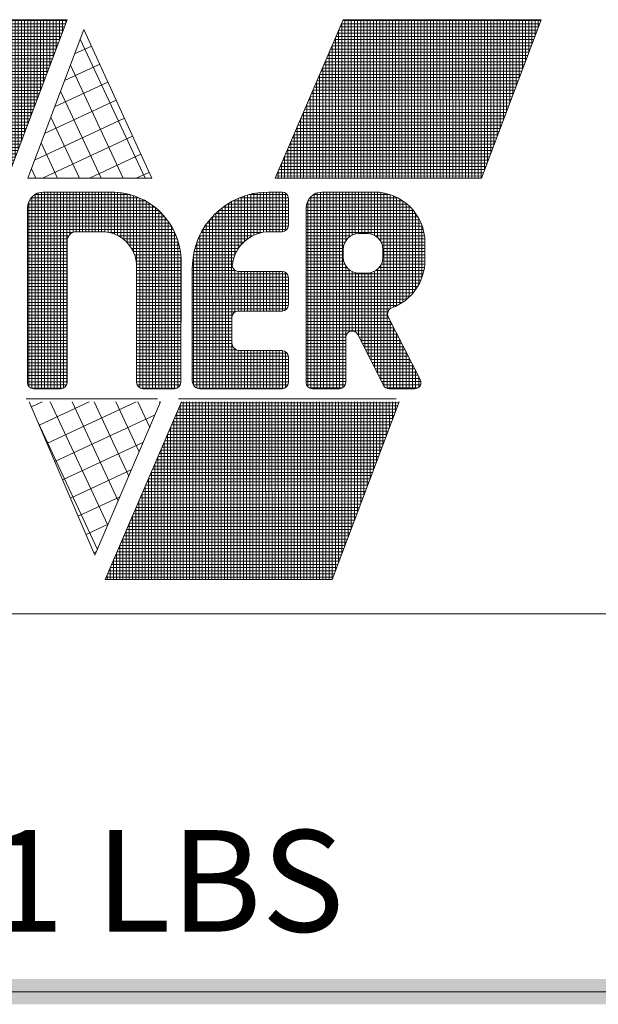
# Model space of a CAD drawing. Units: inches. Extents: x 231.1 to 260.5, y 377.8 to 400.5.
# Drawn here: x 250.7 to 252.2, y 378.6 to 381.2 of the extents above; entities that cross this region are included whole.
import ezdxf

# ---------------------------------------------------------------- set-up
doc = ezdxf.new("R2010")
doc.units = ezdxf.units.IN
doc.header["$MEASUREMENT"] = 0
doc.layers.add('dim', color=1, linetype='Continuous', lineweight=9)

# ---------------------------------------------------------------- blocks, each defined once
blk = doc.blocks.new('*X12')
at = {"color": 0}
for p, q in [((5.5987, 6.1838), (5.3942, 6.6224)), ((5.3766, 6.5759), (5.4298, 6.6007)), ((5.3451, 6.4922), (5.4557, 6.5438)), ((5.5297, 6.1838), (5.3633, 6.5406)), ((5.3136, 6.4086), (5.4816, 6.4869)), ((5.4607, 6.1838), (5.3325, 6.4588)), ((5.2821, 6.3249), (5.5075, 6.43)), ((5.2505, 6.2412), (5.5334, 6.3731)), ((5.3918, 6.1838), (5.3017, 6.377)), ((5.2753, 6.1838), (5.5593, 6.3162)), ((5.3228, 6.1838), (5.2709, 6.2952)), ((5.4232, 6.1838), (5.5852, 6.2594)), ((5.2539, 6.1838), (5.2401, 6.2134)), ((5.571, 6.1838), (5.6111, 6.2025))]:
    blk.add_line(p, q, dxfattribs=at)
blk = doc.blocks.new('*X13')
at = {"color": 0}
for p, q in [((5.2401, 5.4778), (5.2744, 5.4938)), ((5.2647, 5.4203), (5.4223, 5.4938)), ((5.2893, 5.3628), (5.5702, 5.4938)), ((5.4812, 5.1047), (5.2998, 5.4938)), ((5.5142, 5.1818), (5.3687, 5.4938)), ((5.5472, 5.2589), (5.4377, 5.4938)), ((5.5803, 5.3359), (5.5067, 5.4938)), ((5.6133, 5.413), (5.5756, 5.4938)), ((5.6463, 5.4901), (5.6446, 5.4938)), ((5.314, 5.3053), (5.6304, 5.4529)), ((5.4482, 5.0277), (5.2604, 5.4304)), ((5.3386, 5.2479), (5.5935, 5.3667)), ((5.3632, 5.1904), (5.5565, 5.2805)), ((5.3879, 5.1329), (5.5196, 5.1943)), ((5.4125, 5.0754), (5.4826, 5.1082)), ((5.4371, 5.018), (5.4457, 5.022))]:
    blk.add_line(p, q, dxfattribs=at)
blk = doc.blocks.new('*X17')
at = {"color": 0}
for p, q in [((5.209, 5.5288), (5.2089, 6.1485)), ((5.219, 5.5288), (5.2189, 6.1488)), ((5.229, 5.5288), (5.2289, 6.1488)), ((5.239, 5.5288), (5.2389, 6.1488)), ((5.249, 5.5288), (5.2489, 6.1488)), ((5.259, 5.5288), (5.2589, 6.1488)), ((5.269, 5.5288), (5.2689, 6.1488)), ((5.279, 5.5311), (5.2789, 6.1488)), ((5.289, 5.5434), (5.2889, 6.1488)), ((5.299, 6.0154), (5.2989, 6.1488)), ((5.3089, 6.0218), (5.3089, 6.1488)), ((5.3189, 6.0238), (5.3189, 6.1488)), ((5.3289, 6.0238), (5.3289, 6.1488)), ((5.3389, 6.0238), (5.3389, 6.1488)), ((5.3489, 6.0238), (5.3489, 6.1488)), ((5.3589, 6.0238), (5.3589, 6.1488)), ((5.3689, 6.0238), (5.3689, 6.1488)), ((5.3789, 6.0238), (5.3789, 6.1488)), ((5.3889, 6.0238), (5.3889, 6.1488)), ((5.3989, 6.0238), (5.3989, 6.1488)), ((5.4089, 6.0234), (5.4089, 6.1488)), ((5.4189, 6.022), (5.4189, 6.1488)), ((5.4289, 6.0197), (5.4289, 6.1488)), ((5.439, 6.0163), (5.4389, 6.1486)), ((5.449, 6.0118), (5.4489, 6.148)), ((5.459, 6.0061), (5.4589, 6.1469)), ((5.169, 5.5365), (5.1689, 6.1187)), ((5.1699, 6.1209), (5.5368, 6.121)), ((5.1764, 6.1309), (5.5165, 6.131)), ((5.179, 5.5296), (5.1789, 6.1337)), ((5.1878, 6.1409), (5.4879, 6.141)), ((5.189, 5.5288), (5.1889, 6.1416)), ((5.199, 5.5288), (5.1989, 6.1462)), ((5.469, 5.9988), (5.4689, 6.1453)), ((5.479, 5.9894), (5.4789, 6.1432)), ((5.489, 5.9772), (5.4889, 6.1407)), ((5.499, 5.9599), (5.4989, 6.1376)), ((5.509, 5.9189), (5.5089, 6.134)), ((5.519, 5.5315), (5.5189, 6.1299)), ((5.529, 5.5288), (5.5289, 6.1252)), ((5.539, 5.5288), (5.5389, 6.1198)), ((5.1648, 6.1009), (5.5667, 6.101)), ((5.1648, 6.0909), (5.5784, 6.091)), ((5.1663, 6.1109), (5.5531, 6.111)), ((5.549, 5.5288), (5.5489, 6.1137)), ((5.559, 5.5288), (5.5589, 6.1069)), ((5.569, 5.5288), (5.5689, 6.0992)), ((5.579, 5.5288), (5.5789, 6.0905)), ((5.1648, 6.0809), (5.5886, 6.081)), ((5.1648, 6.0709), (5.5976, 6.071)), ((5.1648, 6.0609), (5.6056, 6.061)), ((5.589, 5.5288), (5.5889, 6.0806)), ((5.599, 5.5288), (5.5989, 6.0694)), ((5.609, 5.5288), (5.6089, 6.0564)), ((5.1648, 6.0509), (5.6127, 6.051)), ((5.1648, 6.0409), (5.619, 6.041)), ((5.1648, 6.0309), (5.6246, 6.031)), ((5.619, 5.5288), (5.6189, 6.041)), ((5.1648, 6.0209), (5.307, 6.0209)), ((5.1648, 6.0109), (5.2951, 6.0109)), ((5.1648, 6.0009), (5.2906, 6.0009)), ((5.424, 6.0209), (5.6295, 6.021)), ((5.4507, 6.011), (5.6338, 6.011)), ((5.4662, 6.001), (5.6375, 6.001)), ((5.629, 5.5288), (5.6289, 6.0221)), ((5.639, 5.5318), (5.639, 5.9968)), ((5.1648, 5.9909), (5.2898, 5.9909)), ((5.1648, 5.9809), (5.2898, 5.9809)), ((5.1648, 5.9709), (5.2898, 5.9709)), ((5.1648, 5.9609), (5.2898, 5.9609)), ((5.4775, 5.991), (5.6408, 5.991)), ((5.4862, 5.981), (5.6434, 5.981)), ((5.4931, 5.971), (5.6456, 5.971)), ((5.4985, 5.961), (5.6474, 5.961)), ((5.1648, 5.9509), (5.2898, 5.9509)), ((5.1648, 5.9409), (5.2898, 5.9409)), ((5.1648, 5.9309), (5.2898, 5.9309)), ((5.5026, 5.951), (5.6486, 5.951)), ((5.5057, 5.941), (5.6494, 5.941)), ((5.5077, 5.931), (5.6497, 5.931)), ((5.649, 5.7034), (5.649, 5.9471)), ((5.1648, 5.9209), (5.2898, 5.9209)), ((5.1648, 5.9109), (5.2898, 5.9109)), ((5.1648, 5.9009), (5.2898, 5.9009)), ((5.5089, 5.921), (5.6497, 5.921)), ((5.5091, 5.911), (5.6497, 5.911)), ((5.5091, 5.901), (5.6496, 5.901)), ((5.1648, 5.8909), (5.2898, 5.8909)), ((5.1648, 5.8809), (5.2898, 5.8809)), ((5.1648, 5.8709), (5.2898, 5.8709)), ((5.5091, 5.891), (5.6496, 5.891)), ((5.5091, 5.881), (5.6496, 5.881)), ((5.5091, 5.871), (5.6495, 5.871)), ((5.1648, 5.8609), (5.2898, 5.8609)), ((5.1648, 5.8509), (5.2898, 5.8509)), ((5.1648, 5.8409), (5.2898, 5.8409)), ((5.5091, 5.861), (5.6495, 5.861)), ((5.5091, 5.851), (5.6495, 5.851)), ((5.5091, 5.841), (5.6494, 5.841)), ((5.1648, 5.8309), (5.2898, 5.8309)), ((5.1648, 5.8209), (5.2898, 5.8209)), ((5.1648, 5.8109), (5.2898, 5.8109)), ((5.5091, 5.831), (5.6494, 5.831)), ((5.5091, 5.821), (5.6494, 5.821)), ((5.5091, 5.811), (5.6493, 5.811)), ((5.1648, 5.8009), (5.2898, 5.8009)), ((5.1648, 5.7909), (5.2898, 5.7909)), ((5.1648, 5.7809), (5.2898, 5.7809)), ((5.5091, 5.801), (5.6493, 5.801)), ((5.5091, 5.791), (5.6493, 5.791)), ((5.5091, 5.781), (5.6493, 5.781)), ((5.1648, 5.7709), (5.2898, 5.7709)), ((5.1648, 5.7609), (5.2898, 5.7609)), ((5.1648, 5.7509), (5.2898, 5.7509)), ((5.5091, 5.771), (5.6492, 5.771)), ((5.5091, 5.761), (5.6492, 5.761)), ((5.5091, 5.751), (5.6492, 5.751)), ((5.1648, 5.7409), (5.2898, 5.7409)), ((5.1648, 5.7309), (5.2898, 5.7309)), ((5.1648, 5.7209), (5.2898, 5.7209)), ((5.5091, 5.741), (5.6491, 5.741)), ((5.5091, 5.731), (5.6491, 5.731)), ((5.5091, 5.721), (5.6491, 5.721)), ((5.1648, 5.7109), (5.2898, 5.7109)), ((5.1648, 5.7009), (5.2898, 5.7009)), ((5.1648, 5.6909), (5.2898, 5.6909)), ((5.1648, 5.6809), (5.2898, 5.6809)), ((5.5091, 5.711), (5.649, 5.711)), ((5.5091, 5.701), (5.649, 5.701)), ((5.5091, 5.691), (5.649, 5.691)), ((5.5091, 5.681), (5.6489, 5.681)), ((5.1648, 5.6709), (5.2898, 5.6709)), ((5.1648, 5.6609), (5.2898, 5.6609)), ((5.1648, 5.6509), (5.2898, 5.6509)), ((5.5091, 5.671), (5.6489, 5.671)), ((5.5091, 5.661), (5.6489, 5.661)), ((5.5091, 5.651), (5.6488, 5.651)), ((5.1648, 5.6409), (5.2898, 5.6409)), ((5.1648, 5.6309), (5.2898, 5.6309)), ((5.1648, 5.6209), (5.2898, 5.6209)), ((5.5091, 5.641), (5.6488, 5.641)), ((5.5091, 5.631), (5.6488, 5.631)), ((5.5091, 5.621), (5.6487, 5.621)), ((5.1648, 5.6109), (5.2898, 5.6109)), ((5.1648, 5.6009), (5.2898, 5.6009)), ((5.1648, 5.5909), (5.2898, 5.5909)), ((5.5091, 5.611), (5.6487, 5.611)), ((5.5091, 5.601), (5.6487, 5.601)), ((5.5091, 5.591), (5.6486, 5.591)), ((5.1648, 5.5809), (5.2898, 5.5809)), ((5.1648, 5.5709), (5.2898, 5.5709)), ((5.1648, 5.5609), (5.2898, 5.5609)), ((5.5091, 5.581), (5.6486, 5.581)), ((5.5091, 5.571), (5.6486, 5.571)), ((5.5091, 5.561), (5.6485, 5.561)), ((5.1648, 5.5509), (5.2898, 5.5509)), ((5.1664, 5.5409), (5.2882, 5.5409)), ((5.1758, 5.5309), (5.2787, 5.5309)), ((5.5091, 5.551), (5.6485, 5.551)), ((5.5107, 5.541), (5.6469, 5.541)), ((5.52, 5.531), (5.6376, 5.531))]:
    blk.add_line(p, q, dxfattribs=at)
blk = doc.blocks.new('*X18')
at = {"color": 0}
for p, q in [((5.8989, 6.0198), (5.8989, 6.1474)), ((5.9089, 6.022), (5.9089, 6.1483)), ((5.9189, 6.0233), (5.9189, 6.1487)), ((5.9289, 6.0238), (5.9289, 6.1488)), ((5.9389, 6.0238), (5.9389, 6.1488)), ((5.9489, 6.0238), (5.9489, 6.1488)), ((5.9589, 6.0238), (5.9589, 6.1488)), ((5.9689, 6.0238), (5.9689, 6.1488)), ((5.809, 5.5288), (5.8089, 6.119)), ((5.8127, 6.121), (5.9878, 6.121)), ((5.819, 5.9498), (5.8189, 6.1242)), ((5.829, 5.9689), (5.8289, 6.1288)), ((5.8341, 6.131), (5.9876, 6.131)), ((5.839, 5.9822), (5.8389, 6.1329)), ((5.849, 5.9925), (5.8489, 6.1365)), ((5.859, 6.0007), (5.8589, 6.1396)), ((5.8642, 6.141), (5.9836, 6.141)), ((5.869, 6.0072), (5.8689, 6.1422)), ((5.879, 6.0125), (5.8789, 6.1444)), ((5.8889, 6.0166), (5.8889, 6.1461)), ((5.9789, 6.0272), (5.9789, 6.1454)), ((5.7686, 6.091), (5.9878, 6.091)), ((5.769, 5.5288), (5.7689, 6.0913)), ((5.779, 5.5288), (5.7789, 6.0994)), ((5.7811, 6.101), (5.9878, 6.101)), ((5.789, 5.5288), (5.7889, 6.1067)), ((5.7955, 6.111), (5.9878, 6.111)), ((5.799, 5.5288), (5.7989, 6.1132)), ((5.739, 5.5288), (5.7389, 6.0607)), ((5.7392, 6.061), (5.9878, 6.061)), ((5.7479, 6.071), (5.9878, 6.071)), ((5.749, 5.5288), (5.7489, 6.0721)), ((5.7576, 6.081), (5.9878, 6.081)), ((5.759, 5.5288), (5.7589, 6.0823)), ((5.7182, 6.031), (5.9832, 6.031)), ((5.719, 5.5288), (5.7189, 6.0322)), ((5.7245, 6.041), (5.9876, 6.041)), ((5.729, 5.5288), (5.7289, 6.0475)), ((5.7314, 6.051), (5.9878, 6.051)), ((5.7032, 6.001), (5.8594, 6.001)), ((5.7076, 6.011), (5.8759, 6.011)), ((5.709, 5.5288), (5.709, 6.0138)), ((5.7126, 6.021), (5.9042, 6.021)), ((5.6905, 5.961), (5.8243, 5.961)), ((5.693, 5.971), (5.8304, 5.971)), ((5.6959, 5.981), (5.8379, 5.981)), ((5.699, 5.5312), (5.699, 5.9901)), ((5.6993, 5.991), (5.8474, 5.991)), ((5.6858, 5.931), (5.8129, 5.931)), ((5.6869, 5.941), (5.8157, 5.941)), ((5.6885, 5.951), (5.8195, 5.951)), ((5.689, 5.5398), (5.689, 5.9534)), ((5.6848, 5.911), (5.8125, 5.911)), ((5.6848, 5.901), (5.8218, 5.901)), ((5.6851, 5.921), (5.811, 5.921)), ((5.819, 5.7706), (5.819, 5.9028)), ((5.829, 5.7738), (5.829, 5.8989)), ((5.839, 5.7738), (5.839, 5.8988)), ((5.849, 5.7738), (5.849, 5.8988)), ((5.859, 5.7738), (5.859, 5.8988)), ((5.869, 5.7738), (5.869, 5.8988)), ((5.879, 5.7738), (5.879, 5.8988)), ((5.889, 5.7738), (5.889, 5.8988)), ((5.899, 5.7738), (5.899, 5.8988)), ((5.909, 5.7738), (5.909, 5.8988)), ((5.919, 5.7738), (5.919, 5.8988)), ((5.929, 5.7738), (5.929, 5.8988)), ((5.939, 5.7738), (5.939, 5.8988)), ((5.949, 5.7738), (5.949, 5.8988)), ((5.959, 5.7738), (5.959, 5.8988)), ((5.969, 5.7738), (5.969, 5.8988)), ((5.6848, 5.891), (5.9836, 5.891)), ((5.6848, 5.881), (5.9876, 5.881)), ((5.6848, 5.871), (5.9878, 5.871)), ((5.979, 5.7773), (5.979, 5.8954)), ((5.6848, 5.861), (5.9878, 5.861)), ((5.6848, 5.851), (5.9878, 5.851)), ((5.6848, 5.841), (5.9878, 5.841)), ((5.6848, 5.831), (5.9878, 5.831)), ((5.6848, 5.821), (5.9878, 5.821)), ((5.6848, 5.811), (5.9878, 5.811)), ((5.6848, 5.801), (5.9878, 5.801)), ((5.6848, 5.791), (5.9876, 5.791)), ((5.6848, 5.781), (5.9832, 5.781)), ((5.6848, 5.771), (5.8196, 5.771)), ((5.6848, 5.761), (5.8111, 5.761)), ((5.6848, 5.751), (5.8098, 5.751)), ((5.6848, 5.741), (5.8098, 5.741)), ((5.6848, 5.731), (5.8098, 5.731)), ((5.6848, 5.721), (5.8098, 5.721)), ((5.6848, 5.711), (5.8098, 5.711)), ((5.6848, 5.701), (5.8098, 5.701)), ((5.6848, 5.691), (5.8098, 5.691)), ((5.6848, 5.681), (5.8098, 5.681)), ((5.6848, 5.671), (5.8099, 5.671)), ((5.6848, 5.661), (5.8133, 5.661)), ((5.6848, 5.651), (5.8245, 5.651)), ((5.819, 5.5288), (5.819, 5.6544)), ((5.6848, 5.641), (5.9836, 5.641)), ((5.6848, 5.631), (5.9876, 5.631)), ((5.6848, 5.621), (5.9878, 5.621)), ((5.829, 5.5288), (5.829, 5.6495)), ((5.839, 5.5288), (5.839, 5.6488)), ((5.849, 5.5288), (5.849, 5.6488)), ((5.859, 5.5288), (5.859, 5.6488)), ((5.869, 5.5288), (5.869, 5.6488)), ((5.879, 5.5288), (5.879, 5.6488)), ((5.889, 5.5288), (5.889, 5.6488)), ((5.899, 5.5288), (5.899, 5.6488)), ((5.909, 5.5288), (5.909, 5.6488)), ((5.919, 5.5288), (5.919, 5.6488)), ((5.929, 5.5288), (5.929, 5.6488)), ((5.939, 5.5288), (5.939, 5.6488)), ((5.949, 5.5288), (5.949, 5.6488)), ((5.959, 5.5288), (5.959, 5.6488)), ((5.969, 5.5288), (5.969, 5.6488)), ((5.979, 5.5323), (5.979, 5.6453)), ((5.6848, 5.611), (5.9878, 5.611)), ((5.6848, 5.601), (5.9878, 5.601)), ((5.6848, 5.591), (5.9878, 5.591)), ((5.6848, 5.581), (5.9878, 5.581)), ((5.6848, 5.571), (5.9878, 5.571)), ((5.6848, 5.561), (5.9878, 5.561)), ((5.6849, 5.551), (5.9878, 5.551)), ((5.6883, 5.541), (5.9862, 5.541)), ((5.6995, 5.531), (5.977, 5.531))]:
    blk.add_line(p, q, dxfattribs=at)
blk = doc.blocks.new('*X19')
at = {"color": 0}
for p, q in [((6.079, 5.5288), (6.0789, 6.1466)), ((6.089, 5.5288), (6.0889, 6.1486)), ((6.099, 5.5288), (6.0989, 6.1488)), ((6.109, 5.5288), (6.1089, 6.1488)), ((6.119, 5.5288), (6.1189, 6.1488)), ((6.129, 5.5288), (6.1289, 6.1488)), ((6.139, 5.5288), (6.1389, 6.1488)), ((6.149, 5.5288), (6.1489, 6.1488)), ((6.159, 5.5317), (6.1589, 6.1488)), ((6.169, 5.9952), (6.1689, 6.1488)), ((6.179, 6.0066), (6.1789, 6.1488)), ((6.189, 6.0131), (6.1889, 6.1488)), ((6.1989, 6.0167), (6.1989, 6.1488)), ((6.2089, 6.0181), (6.2089, 6.1488)), ((6.2189, 6.0182), (6.2189, 6.1488)), ((6.2289, 6.0182), (6.2289, 6.1488)), ((6.2389, 6.0181), (6.2389, 6.1488)), ((6.249, 6.0165), (6.2489, 6.1488)), ((6.259, 6.0126), (6.2589, 6.1488)), ((6.269, 6.0058), (6.2689, 6.1485)), ((6.279, 5.9938), (6.2789, 6.1475)), ((6.0488, 6.1211), (6.3486, 6.1211)), ((6.049, 5.5351), (6.0489, 6.1212)), ((6.0554, 6.1311), (6.3317, 6.1311)), ((6.059, 5.5293), (6.0589, 6.1348)), ((6.0669, 6.1411), (6.3076, 6.1411)), ((6.069, 5.5288), (6.0689, 6.1423)), ((6.289, 5.538), (6.2889, 6.1459)), ((6.299, 5.53), (6.2989, 6.1436)), ((6.309, 5.7811), (6.3089, 6.1407)), ((6.319, 5.7856), (6.3189, 6.137)), ((6.329, 5.7901), (6.3289, 6.1325)), ((6.339, 5.7955), (6.3389, 6.1272)), ((6.349, 5.8018), (6.3489, 6.1209)), ((6.0436, 6.0911), (6.3816, 6.0911)), ((6.0437, 6.1011), (6.3726, 6.1011)), ((6.0451, 6.1111), (6.3618, 6.1111)), ((6.359, 5.8092), (6.3589, 6.1134)), ((6.369, 5.818), (6.3689, 6.1047)), ((6.379, 5.8284), (6.3789, 6.0943)), ((6.0436, 6.0811), (6.3893, 6.0811)), ((6.0436, 6.0711), (6.3958, 6.0711)), ((6.0436, 6.0611), (6.4013, 6.0611)), ((6.389, 5.841), (6.3889, 6.0816)), ((6.399, 5.857), (6.3989, 6.0657)), ((6.0436, 6.0511), (6.406, 6.0511)), ((6.0436, 6.0411), (6.4098, 6.0411)), ((6.0436, 6.0311), (6.4129, 6.0311)), ((6.409, 5.8791), (6.4089, 6.0436)), ((6.0436, 6.0211), (6.4153, 6.0211)), ((6.0436, 6.0111), (6.1853, 6.0111)), ((6.0436, 6.0011), (6.1734, 6.0011)), ((6.2617, 6.0111), (6.417, 6.0111)), ((6.2737, 6.0011), (6.4181, 6.0011)), ((6.2805, 5.9911), (6.4186, 5.9911)), ((6.0436, 5.9911), (6.1666, 5.9911)), ((6.0436, 5.9811), (6.1627, 5.9811)), ((6.0436, 5.9711), (6.1611, 5.9711)), ((6.0436, 5.9611), (6.161, 5.9611)), ((6.2843, 5.9811), (6.4186, 5.9811)), ((6.2859, 5.9711), (6.4186, 5.9711)), ((6.286, 5.9611), (6.4186, 5.9611)), ((6.0436, 5.9511), (6.161, 5.9511)), ((6.0436, 5.9411), (6.1611, 5.9411)), ((6.0436, 5.9311), (6.1625, 5.9311)), ((6.2845, 5.9311), (6.4186, 5.9311)), ((6.286, 5.9511), (6.4186, 5.9511)), ((6.286, 5.9411), (6.4186, 5.9411)), ((6.0436, 5.9211), (6.1662, 5.9211)), ((6.0436, 5.9111), (6.1727, 5.9111)), ((6.0436, 5.9011), (6.184, 5.9011)), ((6.169, 5.6946), (6.169, 5.9161)), ((6.179, 5.7081), (6.179, 5.9048)), ((6.189, 5.7106), (6.189, 5.8983)), ((6.259, 5.5966), (6.259, 5.8988)), ((6.263, 5.9011), (6.4152, 5.9011)), ((6.269, 5.577), (6.269, 5.9056)), ((6.2744, 5.9111), (6.417, 5.9111)), ((6.279, 5.5574), (6.279, 5.9176)), ((6.2809, 5.9211), (6.4181, 5.9211)), ((6.0436, 5.8911), (6.4128, 5.8911)), ((6.0436, 5.8811), (6.4097, 5.8811)), ((6.0436, 5.8711), (6.4058, 5.8711)), ((6.199, 5.7077), (6.199, 5.8947)), ((6.209, 5.6946), (6.209, 5.8932)), ((6.219, 5.675), (6.219, 5.8932)), ((6.229, 5.6554), (6.229, 5.8932)), ((6.239, 5.6358), (6.239, 5.8933)), ((6.249, 5.6162), (6.249, 5.8949)), ((6.0436, 5.8611), (6.4011, 5.8611)), ((6.0436, 5.8511), (6.3956, 5.8511)), ((6.0436, 5.8411), (6.389, 5.8411)), ((6.0436, 5.8311), (6.3813, 5.8311)), ((6.0436, 5.8211), (6.3722, 5.8211)), ((6.0436, 5.8111), (6.3613, 5.8111)), ((6.0436, 5.8011), (6.348, 5.8011)), ((6.0436, 5.7911), (6.331, 5.7911)), ((6.0436, 5.7811), (6.309, 5.7811)), ((6.0436, 5.7711), (6.3016, 5.7711)), ((6.0436, 5.7611), (6.301, 5.7611)), ((6.0436, 5.7511), (6.3052, 5.7511)), ((6.309, 5.5288), (6.309, 5.7436)), ((6.0436, 5.7411), (6.3103, 5.7411)), ((6.0436, 5.7311), (6.3154, 5.7311)), ((6.0436, 5.7211), (6.3205, 5.7211)), ((6.319, 5.5288), (6.319, 5.724)), ((6.0436, 5.7111), (6.3256, 5.7111)), ((6.0436, 5.7011), (6.1716, 5.7011)), ((6.0436, 5.6911), (6.1686, 5.6911)), ((6.0436, 5.6811), (6.1686, 5.6811)), ((6.2056, 5.7011), (6.3307, 5.7011)), ((6.2108, 5.6911), (6.3358, 5.6911)), ((6.2159, 5.6811), (6.3409, 5.6811)), ((6.329, 5.5288), (6.329, 5.7044)), ((6.339, 5.5288), (6.339, 5.6848)), ((6.0436, 5.6711), (6.1686, 5.6711)), ((6.0436, 5.6611), (6.1686, 5.6611)), ((6.0436, 5.6511), (6.1686, 5.6511)), ((6.221, 5.6711), (6.346, 5.6711)), ((6.2261, 5.6611), (6.3511, 5.6611)), ((6.2312, 5.6511), (6.3562, 5.6511)), ((6.349, 5.5288), (6.349, 5.6652)), ((6.0436, 5.6411), (6.1686, 5.6411)), ((6.0436, 5.6311), (6.1686, 5.6311)), ((6.0436, 5.6211), (6.1686, 5.6211)), ((6.2363, 5.6411), (6.3613, 5.6411)), ((6.2414, 5.6311), (6.3664, 5.6311)), ((6.2465, 5.6211), (6.3715, 5.6211)), ((6.359, 5.5288), (6.359, 5.6456)), ((6.369, 5.5288), (6.369, 5.626)), ((6.0436, 5.6111), (6.1686, 5.6111)), ((6.0436, 5.6011), (6.1686, 5.6011)), ((6.0436, 5.5911), (6.1686, 5.5911)), ((6.2516, 5.6111), (6.3766, 5.6111)), ((6.2567, 5.6011), (6.3817, 5.6011)), ((6.2618, 5.5911), (6.3868, 5.5911)), ((6.379, 5.5288), (6.379, 5.6064)), ((6.0436, 5.5811), (6.1686, 5.5811)), ((6.0436, 5.5711), (6.1686, 5.5711)), ((6.0436, 5.5611), (6.1686, 5.5611)), ((6.2669, 5.5811), (6.3919, 5.5811)), ((6.272, 5.5711), (6.397, 5.5711)), ((6.2771, 5.5611), (6.4021, 5.5611)), ((6.389, 5.529), (6.389, 5.5868)), ((6.399, 5.5337), (6.399, 5.5672)), ((6.0436, 5.5511), (6.1686, 5.5511)), ((6.0452, 5.5411), (6.1671, 5.5411)), ((6.0544, 5.5311), (6.1579, 5.5311)), ((6.2822, 5.5511), (6.4058, 5.5511)), ((6.2873, 5.5411), (6.4044, 5.5411)), ((6.2965, 5.5311), (6.3953, 5.5311))]:
    blk.add_line(p, q, dxfattribs=at)
blk = doc.blocks.new('*X20')
at = {"color": 0}
for p, q in [((4.7269, 6.6808), (5.3521, 6.6809)), ((4.7289, 6.1838), (4.7288, 6.6838)), ((4.7389, 6.1838), (4.7388, 6.6838)), ((4.7489, 6.1838), (4.7488, 6.6838)), ((4.7589, 6.1838), (4.7588, 6.6838)), ((4.7689, 6.1838), (4.7688, 6.6838)), ((4.7789, 6.1838), (4.7788, 6.6838)), ((4.7889, 6.1838), (4.7888, 6.6838)), ((4.7989, 6.1838), (4.7988, 6.6838)), ((4.8089, 6.1838), (4.8088, 6.6838)), ((4.8189, 6.1838), (4.8188, 6.6838)), ((4.8289, 6.1838), (4.8288, 6.6838)), ((4.8389, 6.1838), (4.8388, 6.6838)), ((4.8489, 6.1838), (4.8488, 6.6838)), ((4.8589, 6.1838), (4.8588, 6.6838)), ((4.8689, 6.1838), (4.8688, 6.6838)), ((4.8789, 6.1838), (4.8788, 6.6838)), ((4.8889, 6.1838), (4.8888, 6.6838)), ((4.8989, 6.1838), (4.8988, 6.6838)), ((4.9089, 6.1838), (4.9088, 6.6838)), ((4.9189, 6.1838), (4.9188, 6.6838)), ((4.9289, 6.1838), (4.9288, 6.6838)), ((4.9389, 6.1838), (4.9388, 6.6838)), ((4.9489, 6.1838), (4.9488, 6.6838)), ((4.9589, 6.1838), (4.9588, 6.6838)), ((4.9689, 6.1838), (4.9688, 6.6838)), ((4.9789, 6.1838), (4.9788, 6.6838)), ((4.9889, 6.1838), (4.9888, 6.6838)), ((4.9989, 6.1838), (4.9988, 6.6838)), ((5.0089, 6.1838), (5.0088, 6.6838)), ((5.0189, 6.1838), (5.0188, 6.6838)), ((5.0289, 6.1838), (5.0288, 6.6838)), ((5.0389, 6.1838), (5.0388, 6.6838)), ((5.0489, 6.1838), (5.0488, 6.6838)), ((5.0589, 6.1838), (5.0588, 6.6838)), ((5.0689, 6.1838), (5.0688, 6.6838)), ((5.0789, 6.1838), (5.0788, 6.6838)), ((5.0889, 6.1838), (5.0888, 6.6838)), ((5.0989, 6.1838), (5.0988, 6.6838)), ((5.1089, 6.1838), (5.1088, 6.6838)), ((5.1189, 6.1838), (5.1188, 6.6838)), ((5.1289, 6.1838), (5.1288, 6.6838)), ((5.1389, 6.1838), (5.1388, 6.6838)), ((5.1489, 6.1838), (5.1488, 6.6838)), ((5.1589, 6.1838), (5.1588, 6.6838)), ((5.1689, 6.1948), (5.1688, 6.6838)), ((5.1789, 6.2213), (5.1788, 6.6838)), ((5.1889, 6.2478), (5.1888, 6.6838)), ((5.1989, 6.2744), (5.1988, 6.6838)), ((5.2089, 6.3009), (5.2088, 6.6838)), ((5.2189, 6.3274), (5.2188, 6.6838)), ((5.2289, 6.3539), (5.2288, 6.6838)), ((5.2389, 6.3805), (5.2388, 6.6838)), ((5.2489, 6.407), (5.2488, 6.6838)), ((5.2589, 6.4335), (5.2588, 6.6838)), ((5.2689, 6.46), (5.2688, 6.6838)), ((5.2789, 6.4866), (5.2788, 6.6838)), ((5.2889, 6.5131), (5.2888, 6.6838)), ((5.2989, 6.5396), (5.2988, 6.6838)), ((5.3089, 6.5661), (5.3088, 6.6838)), ((5.3188, 6.5926), (5.3188, 6.6838)), ((5.3288, 6.6192), (5.3288, 6.6838)), ((5.3388, 6.6457), (5.3388, 6.6838)), ((5.3488, 6.6722), (5.3488, 6.6838)), ((4.7141, 6.6508), (5.3408, 6.6509)), ((4.7184, 6.6608), (5.3446, 6.6609)), ((4.7189, 6.1838), (4.7188, 6.662)), ((4.7226, 6.6708), (5.3484, 6.6709)), ((4.6989, 6.1838), (4.6988, 6.6153)), ((4.7012, 6.6208), (5.3295, 6.6209)), ((4.7055, 6.6308), (5.3333, 6.6309)), ((4.7089, 6.1838), (4.7088, 6.6386)), ((4.7098, 6.6408), (5.337, 6.6409)), ((4.6841, 6.5808), (5.3144, 6.5809)), ((4.6884, 6.5908), (5.3182, 6.5909)), ((4.6889, 6.1838), (4.6888, 6.592)), ((4.6926, 6.6008), (5.322, 6.6009)), ((4.6969, 6.6108), (5.3257, 6.6109)), ((4.6712, 6.5508), (5.3031, 6.5509)), ((4.6755, 6.5608), (5.3069, 6.5609)), ((4.6789, 6.1838), (4.6789, 6.5687)), ((4.6798, 6.5708), (5.3107, 6.5709)), ((4.6583, 6.5208), (5.2918, 6.5209)), ((4.6589, 6.1838), (4.6589, 6.522)), ((4.6626, 6.5308), (5.2956, 6.5309)), ((4.6669, 6.5408), (5.2994, 6.5409)), ((4.6689, 6.1838), (4.6689, 6.5453)), ((4.6455, 6.4908), (5.2805, 6.4909)), ((4.6489, 6.1838), (4.6489, 6.4987)), ((4.6498, 6.5008), (5.2843, 6.5009)), ((4.6541, 6.5108), (5.2881, 6.5109)), ((4.6326, 6.4608), (5.2692, 6.4609)), ((4.6369, 6.4708), (5.273, 6.4709)), ((4.6389, 6.1838), (4.6389, 6.4754)), ((4.6412, 6.4808), (5.2767, 6.4809)), ((4.6189, 6.1838), (4.6189, 6.4287)), ((4.6198, 6.4308), (5.2579, 6.4309)), ((4.6241, 6.4408), (5.2617, 6.4409)), ((4.6283, 6.4508), (5.2654, 6.4509)), ((4.6289, 6.1838), (4.6289, 6.452)), ((4.6069, 6.4008), (5.2466, 6.4009)), ((4.6089, 6.1838), (4.6089, 6.4054)), ((4.6112, 6.4108), (5.2504, 6.4109)), ((4.6155, 6.4208), (5.2541, 6.4209)), ((4.5941, 6.3708), (5.2353, 6.3709)), ((4.5983, 6.3808), (5.2391, 6.3809)), ((4.5989, 6.1838), (4.5989, 6.3821)), ((4.6026, 6.3908), (5.2428, 6.3909)), ((4.5789, 6.1838), (4.5789, 6.3354)), ((4.5812, 6.3408), (5.224, 6.3409)), ((4.5855, 6.3508), (5.2278, 6.3509)), ((4.5889, 6.1838), (4.5889, 6.3587)), ((4.5898, 6.3608), (5.2315, 6.3609)), ((4.5683, 6.3108), (5.2127, 6.3109)), ((4.5689, 6.1838), (4.5689, 6.3121)), ((4.5726, 6.3208), (5.2164, 6.3209)), ((4.5769, 6.3308), (5.2202, 6.3309)), ((4.5512, 6.2708), (5.1976, 6.2709)), ((4.5555, 6.2808), (5.2014, 6.2809)), ((4.5589, 6.1838), (4.5589, 6.2888)), ((4.5598, 6.2908), (5.2051, 6.2909)), ((4.5641, 6.3008), (5.2089, 6.3009)), ((4.5383, 6.2408), (5.1863, 6.2409)), ((4.5389, 6.1838), (4.5389, 6.2421)), ((4.5426, 6.2508), (5.1901, 6.2509)), ((4.5469, 6.2608), (5.1938, 6.2609)), ((4.5489, 6.1838), (4.5489, 6.2654)), ((4.5255, 6.2108), (5.175, 6.2109)), ((4.5289, 6.1838), (4.5289, 6.2188)), ((4.5298, 6.2208), (5.1788, 6.2209)), ((4.5341, 6.2308), (5.1825, 6.2309)), ((4.5169, 6.1908), (5.1675, 6.1909)), ((4.5189, 6.1838), (4.5189, 6.1955)), ((4.5212, 6.2008), (5.1712, 6.2009))]:
    blk.add_line(p, q, dxfattribs=at)
blk = doc.blocks.new('*X22')
at = {"color": 0}
for p, q in [((6.222, 6.6811), (6.8472, 6.6812)), ((6.2289, 6.1838), (6.2288, 6.6838)), ((6.2389, 6.1838), (6.2388, 6.6838)), ((6.2489, 6.1838), (6.2488, 6.6838)), ((6.2589, 6.1838), (6.2588, 6.6838)), ((6.2689, 6.1838), (6.2688, 6.6838)), ((6.2789, 6.1838), (6.2788, 6.6838)), ((6.2889, 6.1838), (6.2888, 6.6838)), ((6.2989, 6.1838), (6.2988, 6.6838)), ((6.3089, 6.1838), (6.3088, 6.6838)), ((6.3189, 6.1838), (6.3188, 6.6838)), ((6.3289, 6.1838), (6.3288, 6.6838)), ((6.3389, 6.1838), (6.3388, 6.6838)), ((6.3489, 6.1838), (6.3488, 6.6838)), ((6.3589, 6.1838), (6.3588, 6.6838)), ((6.3689, 6.1838), (6.3688, 6.6838)), ((6.3789, 6.1838), (6.3788, 6.6838)), ((6.3889, 6.1838), (6.3888, 6.6838)), ((6.3989, 6.1838), (6.3988, 6.6838)), ((6.4089, 6.1838), (6.4088, 6.6838)), ((6.4189, 6.1838), (6.4188, 6.6838)), ((6.4289, 6.1838), (6.4288, 6.6838)), ((6.4389, 6.1838), (6.4388, 6.6838)), ((6.4489, 6.1838), (6.4488, 6.6838)), ((6.4589, 6.1838), (6.4588, 6.6838)), ((6.4689, 6.1838), (6.4688, 6.6838)), ((6.4789, 6.1838), (6.4788, 6.6838)), ((6.4889, 6.1838), (6.4888, 6.6838)), ((6.4989, 6.1838), (6.4988, 6.6838)), ((6.5089, 6.1838), (6.5088, 6.6838)), ((6.5189, 6.1838), (6.5188, 6.6838)), ((6.5289, 6.1838), (6.5288, 6.6838)), ((6.5389, 6.1838), (6.5388, 6.6838)), ((6.5489, 6.1838), (6.5488, 6.6838)), ((6.5589, 6.1838), (6.5588, 6.6838)), ((6.5689, 6.1838), (6.5688, 6.6838)), ((6.5789, 6.1838), (6.5788, 6.6838)), ((6.5889, 6.1838), (6.5888, 6.6838)), ((6.5989, 6.1838), (6.5988, 6.6838)), ((6.6089, 6.1838), (6.6088, 6.6838)), ((6.6189, 6.1838), (6.6188, 6.6838)), ((6.6289, 6.1838), (6.6288, 6.6838)), ((6.6389, 6.1838), (6.6388, 6.6838)), ((6.6489, 6.1838), (6.6488, 6.6838)), ((6.6589, 6.1838), (6.6588, 6.6838)), ((6.6689, 6.208), (6.6688, 6.6838)), ((6.6789, 6.2346), (6.6788, 6.6838)), ((6.6889, 6.2611), (6.6888, 6.6838)), ((6.6989, 6.2876), (6.6988, 6.6838)), ((6.7089, 6.3141), (6.7088, 6.6838)), ((6.7189, 6.3407), (6.7188, 6.6838)), ((6.7289, 6.3672), (6.7288, 6.6838)), ((6.7389, 6.3937), (6.7388, 6.6838)), ((6.7489, 6.4202), (6.7488, 6.6838)), ((6.7589, 6.4468), (6.7588, 6.6838)), ((6.7689, 6.4733), (6.7688, 6.6838)), ((6.7789, 6.4998), (6.7788, 6.6838)), ((6.7889, 6.5263), (6.7888, 6.6838)), ((6.7989, 6.5529), (6.7988, 6.6838)), ((6.8089, 6.5794), (6.8088, 6.6838)), ((6.8188, 6.6059), (6.8188, 6.6838)), ((6.8288, 6.6324), (6.8288, 6.6838)), ((6.8388, 6.659), (6.8388, 6.6838)), ((6.2089, 6.1838), (6.2088, 6.6503)), ((6.2092, 6.6511), (6.8359, 6.6512)), ((6.2135, 6.6611), (6.8397, 6.6612)), ((6.2178, 6.6711), (6.8434, 6.6712)), ((6.2189, 6.1838), (6.2188, 6.6736)), ((6.1963, 6.6211), (6.8246, 6.6212)), ((6.1989, 6.1838), (6.1988, 6.627)), ((6.2006, 6.6311), (6.8284, 6.6312)), ((6.2049, 6.6411), (6.8321, 6.6412)), ((6.1792, 6.5811), (6.8095, 6.5812)), ((6.1835, 6.5911), (6.8133, 6.5912)), ((6.1877, 6.6011), (6.8171, 6.6012)), ((6.1889, 6.1838), (6.1888, 6.6036)), ((6.192, 6.6111), (6.8208, 6.6112)), ((6.1663, 6.5511), (6.7982, 6.5512)), ((6.1689, 6.1838), (6.1689, 6.557)), ((6.1706, 6.5611), (6.802, 6.5612)), ((6.1749, 6.5711), (6.8058, 6.5712)), ((6.1789, 6.1838), (6.1789, 6.5803)), ((6.1535, 6.5211), (6.7869, 6.5212)), ((6.1577, 6.5311), (6.7907, 6.5312)), ((6.1589, 6.1838), (6.1589, 6.5337)), ((6.162, 6.5411), (6.7945, 6.5412)), ((6.1406, 6.4911), (6.7756, 6.4912)), ((6.1449, 6.5011), (6.7794, 6.5012)), ((6.1489, 6.1838), (6.1489, 6.5104)), ((6.1492, 6.5111), (6.7832, 6.5112)), ((6.1277, 6.4611), (6.7643, 6.4612)), ((6.1289, 6.1838), (6.1289, 6.4637)), ((6.132, 6.4711), (6.7681, 6.4712)), ((6.1363, 6.4811), (6.7718, 6.4812)), ((6.1389, 6.1838), (6.1389, 6.487)), ((6.1149, 6.4311), (6.753, 6.4312)), ((6.1189, 6.1838), (6.1189, 6.4404)), ((6.1192, 6.4411), (6.7568, 6.4412)), ((6.1235, 6.4511), (6.7605, 6.4512)), ((6.102, 6.4011), (6.7417, 6.4012)), ((6.1063, 6.4111), (6.7455, 6.4112)), ((6.1089, 6.1838), (6.1089, 6.4171)), ((6.1106, 6.4211), (6.7492, 6.4212)), ((6.0889, 6.1838), (6.0889, 6.3704)), ((6.0892, 6.3711), (6.7304, 6.3712)), ((6.0935, 6.3811), (6.7342, 6.3812)), ((6.0977, 6.3911), (6.7379, 6.3912)), ((6.0989, 6.1838), (6.0989, 6.3937)), ((6.0763, 6.3411), (6.7191, 6.3412)), ((6.0789, 6.1838), (6.0789, 6.3471)), ((6.0806, 6.3511), (6.7229, 6.3512)), ((6.0849, 6.3611), (6.7266, 6.3612)), ((6.0635, 6.3111), (6.7078, 6.3112)), ((6.0677, 6.3211), (6.7115, 6.3212)), ((6.0689, 6.1838), (6.0689, 6.3238)), ((6.072, 6.3311), (6.7153, 6.3312)), ((6.0463, 6.2711), (6.6927, 6.2712)), ((6.0489, 6.1838), (6.0489, 6.2771)), ((6.0506, 6.2811), (6.6965, 6.2812)), ((6.0549, 6.2911), (6.7002, 6.2912)), ((6.0589, 6.1838), (6.0589, 6.3004)), ((6.0592, 6.3011), (6.704, 6.3012)), ((6.0335, 6.2411), (6.6814, 6.2412)), ((6.0377, 6.2511), (6.6852, 6.2512)), ((6.0389, 6.1838), (6.0389, 6.2538)), ((6.042, 6.2611), (6.6889, 6.2612)), ((6.0206, 6.2111), (6.6701, 6.2112)), ((6.0249, 6.2211), (6.6739, 6.2212)), ((6.0289, 6.1838), (6.0289, 6.2305)), ((6.0292, 6.2311), (6.6776, 6.2312)), ((6.012, 6.191), (6.6626, 6.1912)), ((6.0163, 6.2011), (6.6663, 6.2012)), ((6.0189, 6.1838), (6.0189, 6.2071))]:
    blk.add_line(p, q, dxfattribs=at)
blk = doc.blocks.new('*X23')
at = {"color": 0}
for p, q in [((5.7034, 5.471), (6.3912, 5.4711)), ((5.7077, 5.481), (6.395, 5.4811)), ((5.7091, 4.9338), (5.709, 5.4841)), ((5.712, 5.491), (6.3988, 5.4911)), ((5.7191, 4.9338), (5.719, 5.4938)), ((5.7291, 4.9338), (5.729, 5.4938)), ((5.7391, 4.9338), (5.739, 5.4938)), ((5.7491, 4.9338), (5.749, 5.4938)), ((5.7591, 4.9338), (5.759, 5.4938)), ((5.7691, 4.9338), (5.769, 5.4938)), ((5.7791, 4.9338), (5.779, 5.4938)), ((5.7891, 4.9338), (5.789, 5.4938)), ((5.7991, 4.9338), (5.799, 5.4938)), ((5.8091, 4.9338), (5.809, 5.4938)), ((5.8191, 4.9338), (5.819, 5.4938)), ((5.8291, 4.9338), (5.829, 5.4938)), ((5.8391, 4.9338), (5.839, 5.4938)), ((5.8491, 4.9338), (5.849, 5.4938)), ((5.8591, 4.9338), (5.859, 5.4938)), ((5.8691, 4.9338), (5.869, 5.4938)), ((5.8791, 4.9338), (5.879, 5.4938)), ((5.8891, 4.9338), (5.889, 5.4938)), ((5.8991, 4.9338), (5.899, 5.4938)), ((5.9091, 4.9338), (5.909, 5.4938)), ((5.9191, 4.9338), (5.919, 5.4938)), ((5.9291, 4.9338), (5.929, 5.4938)), ((5.9391, 4.9338), (5.939, 5.4938)), ((5.9491, 4.9338), (5.949, 5.4938)), ((5.9591, 4.9338), (5.959, 5.4938)), ((5.9691, 4.9338), (5.969, 5.4938)), ((5.9791, 4.9338), (5.979, 5.4938)), ((5.9891, 4.9338), (5.989, 5.4938)), ((5.9991, 4.9338), (5.999, 5.4938)), ((6.0091, 4.9338), (6.009, 5.4938)), ((6.0191, 4.9338), (6.019, 5.4938)), ((6.0291, 4.9338), (6.029, 5.4938)), ((6.0391, 4.9338), (6.039, 5.4938)), ((6.0491, 4.9338), (6.049, 5.4938)), ((6.0591, 4.9338), (6.059, 5.4938)), ((6.0691, 4.9338), (6.069, 5.4938)), ((6.0791, 4.9338), (6.079, 5.4938)), ((6.0891, 4.9338), (6.089, 5.4938)), ((6.0991, 4.9338), (6.099, 5.4938)), ((6.1091, 4.9338), (6.109, 5.4938)), ((6.1191, 4.9338), (6.119, 5.4938)), ((6.1291, 4.9338), (6.129, 5.4938)), ((6.1391, 4.9338), (6.139, 5.4938)), ((6.1491, 4.9338), (6.149, 5.4938)), ((6.1591, 4.9338), (6.159, 5.4938)), ((6.1691, 4.9338), (6.169, 5.4938)), ((6.1791, 4.9338), (6.179, 5.4938)), ((6.1891, 4.9349), (6.189, 5.4938)), ((6.1991, 4.9614), (6.199, 5.4938)), ((6.2091, 4.9879), (6.209, 5.4938)), ((6.2191, 5.0145), (6.219, 5.4938)), ((6.2291, 5.041), (6.229, 5.4938)), ((6.2391, 5.0675), (6.239, 5.4938)), ((6.2491, 5.094), (6.249, 5.4938)), ((6.2591, 5.1206), (6.259, 5.4938)), ((6.2691, 5.1471), (6.269, 5.4938)), ((6.2791, 5.1736), (6.279, 5.4938)), ((6.2891, 5.2001), (6.289, 5.4938)), ((6.2991, 5.2266), (6.299, 5.4938)), ((6.3091, 5.2532), (6.309, 5.4938)), ((6.3191, 5.2797), (6.319, 5.4938)), ((6.3291, 5.3062), (6.329, 5.4938)), ((6.3391, 5.3327), (6.339, 5.4938)), ((6.3491, 5.3593), (6.349, 5.4938)), ((6.3591, 5.3858), (6.359, 5.4938)), ((6.3691, 5.4123), (6.369, 5.4938)), ((6.3791, 5.4388), (6.379, 5.4938)), ((6.389, 5.4654), (6.389, 5.4938)), ((6.399, 5.4919), (6.399, 5.4938)), ((5.6891, 4.9338), (5.6891, 5.4375)), ((5.6906, 5.441), (6.3799, 5.4411)), ((5.6949, 5.451), (6.3837, 5.4511)), ((5.6991, 4.9338), (5.699, 5.4608)), ((5.6991, 5.461), (6.3874, 5.4611)), ((5.6777, 5.411), (6.3686, 5.4111)), ((5.6791, 4.9338), (5.6791, 5.4141)), ((5.682, 5.421), (6.3724, 5.4211)), ((5.6863, 5.431), (6.3761, 5.4311)), ((5.6606, 5.371), (6.3535, 5.3711)), ((5.6649, 5.381), (6.3573, 5.3811)), ((5.6691, 5.391), (6.3611, 5.3911)), ((5.6691, 4.9338), (5.6691, 5.3908)), ((5.6734, 5.401), (6.3648, 5.4011)), ((5.6477, 5.341), (6.3422, 5.3411)), ((5.6491, 4.9338), (5.6491, 5.3442)), ((5.652, 5.351), (6.346, 5.3511)), ((5.6563, 5.361), (6.3498, 5.3611)), ((5.6591, 4.9338), (5.6591, 5.3675)), ((5.6348, 5.311), (6.3309, 5.3111)), ((5.6391, 5.321), (6.3347, 5.3211)), ((5.6391, 4.9338), (5.6391, 5.3208)), ((5.6434, 5.331), (6.3385, 5.3311)), ((5.622, 5.281), (6.3196, 5.2811)), ((5.6263, 5.291), (6.3234, 5.2911)), ((5.6291, 4.9338), (5.6291, 5.2975)), ((5.6306, 5.301), (6.3271, 5.3011)), ((5.6091, 5.251), (6.3083, 5.2511)), ((5.6091, 4.9338), (5.6091, 5.2509)), ((5.6134, 5.261), (6.3121, 5.2611)), ((5.6177, 5.271), (6.3158, 5.2711)), ((5.6191, 4.9338), (5.6191, 5.2742)), ((5.5963, 5.221), (6.297, 5.2211)), ((5.5991, 4.9338), (5.5991, 5.2275)), ((5.6006, 5.231), (6.3008, 5.2311)), ((5.6048, 5.241), (6.3045, 5.2411)), ((5.5834, 5.191), (6.2857, 5.1911)), ((5.5877, 5.201), (6.2895, 5.2011)), ((5.5891, 4.9338), (5.5891, 5.2042)), ((5.592, 5.211), (6.2932, 5.2111)), ((5.5691, 4.9338), (5.5691, 5.1576)), ((5.5706, 5.161), (6.2744, 5.1611)), ((5.5748, 5.171), (6.2782, 5.1711)), ((5.5791, 5.181), (6.2819, 5.1811)), ((5.5791, 4.9338), (5.5791, 5.1809)), ((5.5577, 5.131), (6.2631, 5.1311)), ((5.5591, 4.9338), (5.5591, 5.1342)), ((5.562, 5.141), (6.2668, 5.1411)), ((5.5663, 5.151), (6.2706, 5.1511)), ((5.5406, 5.091), (6.248, 5.0911)), ((5.5448, 5.101), (6.2518, 5.1011)), ((5.5491, 5.111), (6.2555, 5.1111)), ((5.5491, 4.9338), (5.5491, 5.1109)), ((5.5534, 5.121), (6.2593, 5.1211)), ((5.5277, 5.061), (6.2367, 5.0611)), ((5.5291, 4.9338), (5.5291, 5.0643)), ((5.532, 5.071), (6.2405, 5.0711)), ((5.5363, 5.081), (6.2442, 5.0811)), ((5.5391, 4.9338), (5.5391, 5.0876)), ((5.5148, 5.031), (6.2254, 5.0311)), ((5.5191, 5.041), (6.2292, 5.0411)), ((5.5191, 4.9338), (5.5191, 5.0409)), ((5.5234, 5.051), (6.2329, 5.0511)), ((5.502, 5.001), (6.2141, 5.0011)), ((5.5063, 5.011), (6.2179, 5.0111)), ((5.5091, 4.9338), (5.5091, 5.0176)), ((5.5106, 5.021), (6.2216, 5.0211)), ((5.4891, 4.971), (6.2028, 4.9711)), ((5.4891, 4.9338), (5.4891, 4.971)), ((5.4934, 4.981), (6.2065, 4.9811)), ((5.4977, 4.991), (6.2103, 4.9911)), ((5.4991, 4.9338), (5.4991, 4.9943)), ((5.4763, 4.941), (6.1915, 4.9411)), ((5.4791, 4.9338), (5.4791, 4.9477)), ((5.4806, 4.951), (6.1952, 4.9511)), ((5.4848, 4.961), (6.199, 4.9611))]:
    blk.add_line(p, q, dxfattribs=at)
blk = doc.blocks.new('bahw')
for p, q in [((7.47443, 1.86683), (7.67111, 1.86683)), ((7.67111, 1.86683), (7.61182, 1.70949)), ((7.94488, 1.86683), (7.87745, 1.70949)), ((7.94488, 1.86683), (8.14156, 1.86683)), ((8.14156, 1.86683), (8.08227, 1.70949)), ((7.68767, 1.85724), (7.63199, 1.70949)), ((7.75494, 1.70949), (7.68767, 1.85724)), ((7.63199, 1.70949), (7.75494, 1.70949)), ((7.87745, 1.70949), (8.08227, 1.70949)), ((7.71501, 1.69583), (7.64737, 1.69583)), ((7.88432, 1.69583), (7.87079, 1.69583)), ((7.92392, 1.69583), (7.97584, 1.69583)), ((7.89061, 1.66279), (7.89061, 1.68954)), ((7.63163, 1.6801), (7.63163, 1.50702)), ((7.90818, 1.50702), (7.90818, 1.6801)), ((7.68041, 1.65649), (7.70536, 1.65649)), ((7.87236, 1.65649), (7.88432, 1.65649)), ((7.96086, 1.65473), (7.96873, 1.65473)), ((7.67097, 1.50702), (7.67097, 1.64705)), ((8.02619, 1.64548), (8.02619, 1.62817)), ((7.94513, 1.63113), (7.94513, 1.63899)), ((7.98446, 1.63899), (7.98446, 1.63113)), ((7.73998, 1.62188), (7.73998, 1.50702)), ((7.78385, 1.507), (7.78424, 1.62638)), ((7.79527, 1.62031), (7.79527, 1.50859)), ((7.88432, 1.61716), (7.84125, 1.61716)), ((7.96873, 1.61539), (7.96086, 1.61539)), ((7.89061, 1.58412), (7.89061, 1.61087)), ((7.8409, 1.57782), (7.88432, 1.57782)), ((7.8346, 1.54635), (7.8346, 1.57153)), ((8.02152, 1.50988), (7.98976, 1.57214)), ((7.9851, 1.50416), (7.95942, 1.5545)), ((7.94752, 1.55164), (7.94752, 1.50702)), ((7.88432, 1.53849), (7.84247, 1.53849)), ((7.89061, 1.50702), (7.89061, 1.53219)), ((7.63793, 1.50073), (7.66467, 1.50073)), ((7.74627, 1.50073), (7.77756, 1.50073)), ((7.80313, 1.50073), (7.88432, 1.50073)), ((7.94123, 1.50073), (7.91448, 1.50073)), ((8.01591, 1.50073), (7.99071, 1.50073)), ((7.76088, 1.4907), (7.63038, 1.4907)), ((7.63335, 1.48773), (7.6986, 1.33547)), ((7.76385, 1.48773), (7.6986, 1.33547)), ((7.7844, 1.48773), (7.70887, 1.31151)), ((7.78142, 1.4907), (7.99747, 1.4907)), ((8.00045, 1.48773), (7.93404, 1.31151)), ((7.70887, 1.31151), (7.93404, 1.31151))]:
    blk.add_line(p, q)
at = {"color": 7}
for p, q in [((6.83582, 1.27749), (11.08582, 1.27749)), ((4.83582, 0.90249), (11.08582, 0.90249))]:
    blk.add_line(p, q, dxfattribs=at)
for centre, radius, start, end in [((7.64737, 1.6801), 0.01573, 90, 180), ((7.71501, 1.6266), 0.06923, 359.81689, 90), ((7.87079, 1.62031), 0.07552, 90, 180), ((7.88432, 1.68954), 0.00629, 0, 90), ((7.92392, 1.6801), 0.01573, 90, 180), ((7.97584, 1.64548), 0.05035, 360, 90), ((7.88432, 1.66279), 0.00629, 270, 0), ((7.68041, 1.64705), 0.00944, 90, 180), ((7.70536, 1.62188), 0.03462, 0, 90), ((7.87236, 1.61873), 0.03776, 90, 171.37307), ((7.96086, 1.63899), 0.01573, 90, 180), ((7.96873, 1.63899), 0.01573, 0, 90), ((7.84125, 1.62345), 0.00629, 171.37307, 270), ((7.96086, 1.63113), 0.01573, 180, 270), ((7.96873, 1.63113), 0.01573, 270, 0), ((7.97584, 1.62817), 0.05035, 290.15845, 360), ((7.88432, 1.61087), 0.00629, 0, 90), ((7.88432, 1.58412), 0.00629, 270, 0), ((7.8409, 1.57153), 0.00629, 90, 180), ((7.99536, 1.575), 0.00629, 110.15845, 207.03086), ((7.95381, 1.55164), 0.00629, 27.03086, 180), ((7.84247, 1.54635), 0.00787, 180, 270), ((7.88432, 1.53219), 0.00629, 0, 90), ((7.63793, 1.50702), 0.00629, 180, 270), ((7.66467, 1.50702), 0.00629, 270, 0), ((7.74627, 1.50702), 0.00629, 180, 270), ((7.77756, 1.50702), 0.00629, 270, 359.81689), ((7.80313, 1.50859), 0.00787, 180, 270), ((7.88432, 1.50702), 0.00629, 270, 0), ((7.91448, 1.50702), 0.00629, 180, 270), ((7.94123, 1.50702), 0.00629, 270, 0), ((8.01591, 1.50702), 0.00629, 270, 27.03086), ((7.99071, 1.50702), 0.00629, 207.03086, 270)]:
    blk.add_arc(centre, radius, start, end)
blk.add_trace([(11.09832, 0.88999), (11.07332, 0.91499), (0.57332, 0.88999), (0.59832, 0.91499)], dxfattribs=at)
at = {"xscale": 0.3146834454631564, "yscale": 0.3146834454631564, "zscale": 0.3146834454631564}
for name, p in [('*X20', (5.98655, -0.23645)), ('*X22', (5.98655, -0.23645)), ('*X12', (5.98655, -0.23645)), ('*X17', (6.00636, -0.2391)), ('*X18', (6.00636, -0.2391)), ('*X19', (6.00636, -0.2391)), ('*X13', (5.98655, -0.24108)), ('*X23', (5.98655, -0.24108))]:
    blk.add_blockref(name, p, dxfattribs=at)

msp = doc.modelspace()

# ---------------------------------------------------------------- block references
at = {"layer": 'dim', "xscale": 2.722298678603283, "yscale": 2.722298678603283, "zscale": 2.722298678603283}
msp.add_blockref('bahw', (229.9168, 376.1292), dxfattribs=at)

# ---------------------------------------------------------------- texts
at = {"layer": 'dim'}
msp.add_text('4.1 LBS', height=0.27429, dxfattribs=at).set_placement((250.2729, 378.7482))

doc.saveas('drawing.dxf')
